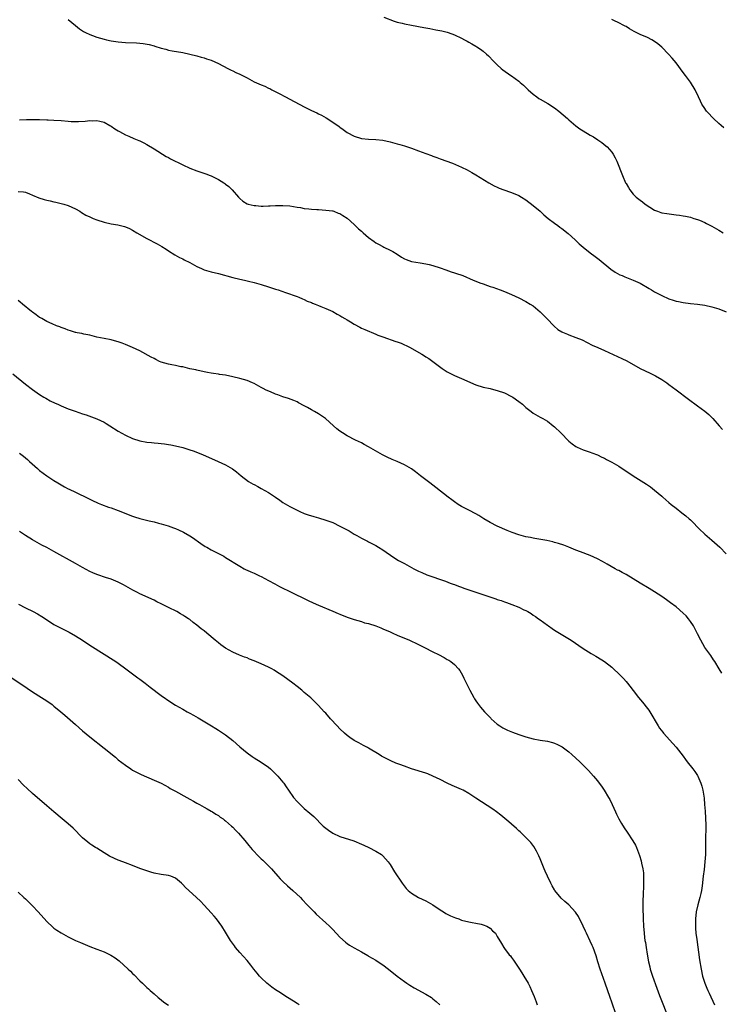
# Model space of a CAD drawing. Units: inches. Extents: x 2589000 to 2592000, y 1491000 to 1494000.
# Drawn here: x 2589197 to 2589394, y 1492875 to 1493151 of the extents above; entities that cross this region are included whole.
import ezdxf

# ---------------------------------------------------------------- set-up
doc = ezdxf.new("R2010")
doc.units = ezdxf.units.IN
doc.header["$MEASUREMENT"] = 0
doc.layers.add('LD25891491_10ft', color=93, linetype='Continuous')

msp = doc.modelspace()

# ---------------------------------------------------------------- linework, layer by layer
at = {"layer": 'LD25891491_10ft'}
for points, elevation in [([(2589299.3, 1493151.3), (2589302.19, 1493150.19), (2589303, 1493149.95), (2589304.39, 1493149.61), (2589305, 1493149.43), (2589307, 1493149.05), (2589310.44, 1493148.44), (2589311, 1493148.32), (2589312.13, 1493148.13), (2589313, 1493147.95), (2589313.82, 1493147.82), (2589315.47, 1493147.47), (2589317, 1493147.09), (2589317.29, 1493147), (2589319, 1493146.35), (2589321, 1493145.42), (2589321.84, 1493145), (2589322.57, 1493144.57), (2589323, 1493144.35), (2589323.83, 1493143.83), (2589325, 1493143.19), (2589325.3, 1493143), (2589326.32, 1493142.32), (2589327, 1493141.82), (2589327.97, 1493141), (2589328.51, 1493140.51), (2589329.92, 1493139), (2589331, 1493137.94), (2589332.04, 1493137), (2589332.59, 1493136.59), (2589334.82, 1493135), (2589335, 1493134.88), (2589337, 1493133.4), (2589337.43, 1493133), (2589338.28, 1493132.28), (2589339, 1493131.61), (2589339.61, 1493131), (2589341, 1493129.81), (2589342.01, 1493129), (2589342.6, 1493128.6), (2589343, 1493128.36), (2589345.12, 1493127.12), (2589347, 1493125.91), (2589348.21, 1493125), (2589350.59, 1493123), (2589351, 1493122.62), (2589352.94, 1493120.94), (2589354.08, 1493120.08), (2589355, 1493119.47), (2589357, 1493118.33), (2589357.87, 1493117.87), (2589359.12, 1493117), (2589360.25, 1493116.25), (2589361.34, 1493115.34), (2589361.69, 1493115), (2589363, 1493113.55), (2589363.4, 1493113), (2589363.99, 1493111.99), (2589364.43, 1493111), (2589366.01, 1493107), (2589366.87, 1493105), (2589367, 1493104.74), (2589367.66, 1493103.66), (2589368.1, 1493103), (2589369, 1493101.83), (2589369.84, 1493101), (2589371, 1493100.09), (2589371.63, 1493099.63), (2589372.38, 1493099), (2589375, 1493097.33), (2589375.76, 1493097), (2589376.69, 1493096.69), (2589377, 1493096.6), (2589378.37, 1493096.37), (2589381, 1493096.01), (2589381.91, 1493095.91), (2589383, 1493095.72), (2589383.62, 1493095.62), (2589385, 1493095.32), (2589385.93, 1493095), (2589387, 1493094.69), (2589387.52, 1493094.48), (2589389, 1493093.85), (2589389.55, 1493093.55), (2589391, 1493092.84), (2589393, 1493091.71), (2589394.2, 1493091)], 10850), ([(2589211, 1493150.62), (2589213.01, 1493149.01), (2589214.1, 1493148.1), (2589215.29, 1493147.29), (2589215.83, 1493147), (2589217, 1493146.46), (2589217.82, 1493146.18), (2589219, 1493145.73), (2589221, 1493145.15), (2589221.69, 1493145), (2589223, 1493144.72), (2589225, 1493144.41), (2589227, 1493144.25), (2589230.13, 1493144.13), (2589231, 1493144.07), (2589231.97, 1493143.97), (2589233.66, 1493143.66), (2589235, 1493143.28), (2589235.23, 1493143.23), (2589237, 1493142.66), (2589238.33, 1493142.33), (2589239, 1493142.13), (2589240.07, 1493141.93), (2589243, 1493141.41), (2589245, 1493140.98), (2589247, 1493140.46), (2589248.13, 1493140.13), (2589249, 1493139.92), (2589249.69, 1493139.69), (2589251, 1493139.28), (2589253, 1493138.4), (2589255.66, 1493137), (2589256.52, 1493136.52), (2589257, 1493136.31), (2589257.85, 1493135.85), (2589259, 1493135.35), (2589261, 1493134.31), (2589263, 1493133.24), (2589265, 1493132.35), (2589265.98, 1493131.98), (2589267, 1493131.48), (2589267.34, 1493131.34), (2589267.95, 1493131), (2589269.96, 1493129.96), (2589271.72, 1493129), (2589273, 1493128.35), (2589277, 1493126.19), (2589279, 1493125.21), (2589280.52, 1493124.52), (2589281, 1493124.27), (2589281.86, 1493123.86), (2589283.14, 1493123.13), (2589285, 1493121.94), (2589286.73, 1493120.73), (2589287, 1493120.5), (2589287.92, 1493119.92), (2589289, 1493119.09), (2589291, 1493118.01), (2589293, 1493117.39), (2589295, 1493117.19), (2589297, 1493117.11), (2589299, 1493116.9), (2589301, 1493116.48), (2589303, 1493115.92), (2589303.7, 1493115.7), (2589305, 1493115.33), (2589307, 1493114.7), (2589309, 1493113.96), (2589311, 1493113.18), (2589312.6, 1493112.6), (2589313, 1493112.44), (2589314.07, 1493112.07), (2589315, 1493111.71), (2589318.47, 1493110.47), (2589321, 1493109.38), (2589322.58, 1493108.58), (2589323.84, 1493107.84), (2589325, 1493107.18), (2589328.67, 1493105), (2589330.15, 1493104.15), (2589331, 1493103.79), (2589331.52, 1493103.52), (2589334.44, 1493102.44), (2589335, 1493102.27), (2589337, 1493101.42), (2589337.72, 1493101), (2589339, 1493100.19), (2589341, 1493098.65), (2589342.97, 1493097), (2589344.02, 1493096.02), (2589345.26, 1493095), (2589347, 1493093.69), (2589347.89, 1493093), (2589348.53, 1493092.53), (2589349, 1493092.21), (2589350.79, 1493090.78), (2589352.78, 1493089), (2589353.91, 1493087.91), (2589355, 1493086.94), (2589357, 1493085.34), (2589358.35, 1493084.35), (2589359.49, 1493083.49), (2589362.79, 1493080.79), (2589363.95, 1493079.95), (2589365.26, 1493079.26), (2589365.93, 1493079), (2589366.67, 1493078.67), (2589369, 1493077.77), (2589371, 1493076.86), (2589373.43, 1493075.43), (2589374.1, 1493075), (2589375, 1493074.46), (2589377, 1493073.4), (2589379, 1493072.52), (2589380.16, 1493072.16), (2589381, 1493071.86), (2589381.72, 1493071.72), (2589383, 1493071.44), (2589385, 1493071.19), (2589387, 1493070.99), (2589389, 1493070.73), (2589391, 1493070.31), (2589393, 1493069.7), (2589395, 1493068.91)], 10860), ([(2589394.36, 1493120.36), (2589393.63, 1493121), (2589393, 1493121.61), (2589391.44, 1493123), (2589391, 1493123.45), (2589390.26, 1493124.26), (2589389.51, 1493125), (2589389.29, 1493125.29), (2589389, 1493125.72), (2589388.21, 1493127), (2589387.8, 1493127.8), (2589387.3, 1493129), (2589386.29, 1493131), (2589385, 1493133.09), (2589383.61, 1493135), (2589383, 1493135.87), (2589381, 1493138.54), (2589379.88, 1493139.88), (2589378.86, 1493141), (2589377, 1493142.93), (2589375.9, 1493143.9), (2589374.72, 1493144.72), (2589374.22, 1493145), (2589373, 1493145.6), (2589371, 1493146.47), (2589369.3, 1493147.3), (2589368.01, 1493148.01), (2589367, 1493148.66), (2589366.78, 1493148.78), (2589366.4, 1493149), (2589365, 1493149.74), (2589363.58, 1493150.42), (2589363, 1493150.68)], 10840), ([(2589197.4, 1493122.6), (2589199.35, 1493122.65), (2589203, 1493122.66), (2589205, 1493122.63), (2589205.4, 1493122.6), (2589207, 1493122.54), (2589209, 1493122.4), (2589211, 1493122.22), (2589211.83, 1493122.17), (2589213, 1493122.13), (2589213.87, 1493122.13), (2589215.77, 1493122.23), (2589217, 1493122.38), (2589217.65, 1493122.35), (2589219, 1493122.42), (2589219.8, 1493122.2), (2589221, 1493121.9), (2589222.63, 1493121), (2589223, 1493120.78), (2589224.03, 1493120.03), (2589225, 1493119.5), (2589225.31, 1493119.31), (2589227, 1493118.44), (2589227.98, 1493118.02), (2589229.37, 1493117.37), (2589230.77, 1493116.77), (2589231, 1493116.69), (2589232.12, 1493116.12), (2589233, 1493115.7), (2589235, 1493114.52), (2589238.37, 1493112.37), (2589239, 1493112.02), (2589239.64, 1493111.64), (2589243, 1493109.99), (2589245, 1493109.11), (2589247, 1493108.33), (2589249.47, 1493107.47), (2589250.73, 1493107), (2589251, 1493106.88), (2589253, 1493105.9), (2589254.52, 1493105), (2589254.8, 1493104.8), (2589255, 1493104.63), (2589255.92, 1493103.92), (2589256.8, 1493103), (2589258.61, 1493101), (2589259, 1493100.6), (2589259.87, 1493099.87), (2589261, 1493099.12), (2589261.08, 1493099.08), (2589261.33, 1493099), (2589263, 1493098.59), (2589263.42, 1493098.58), (2589265, 1493098.46), (2589265.55, 1493098.45), (2589267, 1493098.51), (2589267.49, 1493098.51), (2589269, 1493098.62), (2589271, 1493098.64), (2589273, 1493098.5), (2589275, 1493098.19), (2589275.97, 1493098.03), (2589277, 1493097.82), (2589278.32, 1493097.68), (2589279, 1493097.57), (2589280.49, 1493097.51), (2589281, 1493097.47), (2589283, 1493097.36), (2589284.9, 1493097.1), (2589285, 1493097.09), (2589285.28, 1493097), (2589286.51, 1493096.51), (2589287, 1493096.35), (2589287.79, 1493095.79), (2589289, 1493095.08), (2589291, 1493093.27), (2589292.14, 1493092.14), (2589293, 1493091.45), (2589293.48, 1493091), (2589295, 1493089.69), (2589296.52, 1493088.52), (2589297, 1493088.19), (2589297.76, 1493087.76), (2589299, 1493087.12), (2589299.29, 1493087), (2589301, 1493086.16), (2589301.76, 1493085.76), (2589302.98, 1493085), (2589304.17, 1493084.17), (2589305, 1493083.72), (2589305.48, 1493083.49), (2589307, 1493083), (2589309.41, 1493082.59), (2589311, 1493082.34), (2589311.9, 1493082.1), (2589313, 1493081.85), (2589315, 1493081.17), (2589316.58, 1493080.58), (2589318.07, 1493080.07), (2589319, 1493079.77), (2589319.6, 1493079.6), (2589321.09, 1493079.09), (2589321.33, 1493079), (2589324.29, 1493077.71), (2589325, 1493077.42), (2589326.15, 1493077), (2589327, 1493076.67), (2589328.25, 1493076.25), (2589329, 1493075.97), (2589329.73, 1493075.73), (2589331.76, 1493075), (2589333, 1493074.53), (2589335, 1493073.69), (2589337, 1493072.76), (2589339, 1493071.74), (2589340.16, 1493071), (2589341, 1493070.52), (2589343, 1493068.92), (2589344.87, 1493067), (2589346.87, 1493064.87), (2589347.97, 1493063.97), (2589349, 1493063.32), (2589349.2, 1493063.2), (2589350.59, 1493062.59), (2589351, 1493062.42), (2589353, 1493061.7), (2589354.7, 1493061), (2589357.57, 1493059.57), (2589359.1, 1493058.9), (2589361, 1493058.03), (2589365.85, 1493055.85), (2589367.18, 1493055.18), (2589371, 1493053.05), (2589372.38, 1493052.38), (2589373.73, 1493051.73), (2589375.21, 1493051), (2589377, 1493049.93), (2589378.39, 1493049), (2589379, 1493048.57), (2589381, 1493047.08), (2589384.44, 1493044.44), (2589387, 1493042.59), (2589389, 1493041.08), (2589390.13, 1493040.13), (2589391.27, 1493039), (2589393.09, 1493037), (2589393.97, 1493035.97)], 10870), ([(2589197, 1493102.5), (2589198.44, 1493102.44), (2589199, 1493102.31), (2589200.13, 1493101.87), (2589201, 1493101.56), (2589202.79, 1493100.79), (2589204.3, 1493100.3), (2589205, 1493100.15), (2589205.9, 1493099.9), (2589207, 1493099.68), (2589207.54, 1493099.54), (2589209, 1493099.22), (2589209.79, 1493099), (2589211, 1493098.61), (2589213, 1493097.7), (2589214.24, 1493097), (2589214.7, 1493096.7), (2589215.96, 1493095.96), (2589217, 1493095.41), (2589217.94, 1493095), (2589219, 1493094.57), (2589221, 1493094), (2589223, 1493093.54), (2589224.83, 1493093.17), (2589226.72, 1493092.72), (2589227, 1493092.63), (2589228.17, 1493092.17), (2589229, 1493091.73), (2589230.14, 1493091), (2589233, 1493089.37), (2589235.88, 1493087.88), (2589237.15, 1493087.15), (2589238.38, 1493086.38), (2589239, 1493085.96), (2589240.82, 1493084.82), (2589242.12, 1493084.12), (2589243, 1493083.71), (2589243.45, 1493083.45), (2589245, 1493082.66), (2589247, 1493081.56), (2589248.23, 1493081), (2589249, 1493080.67), (2589251, 1493080.08), (2589253, 1493079.58), (2589257, 1493078.47), (2589259, 1493078), (2589260.25, 1493077.75), (2589261.45, 1493077.45), (2589263, 1493077.1), (2589265, 1493076.56), (2589267, 1493075.9), (2589269, 1493075.22), (2589269.69, 1493075), (2589271.76, 1493074.24), (2589275, 1493073.17), (2589275.47, 1493073), (2589276.52, 1493072.52), (2589277, 1493072.32), (2589277.85, 1493071.85), (2589279, 1493071.45), (2589279.29, 1493071.29), (2589280.07, 1493071), (2589281, 1493070.6), (2589281.61, 1493070.39), (2589283, 1493069.79), (2589284.96, 1493069), (2589286.25, 1493068.25), (2589287, 1493067.86), (2589287.5, 1493067.5), (2589288.37, 1493067), (2589289, 1493066.61), (2589289.93, 1493066.07), (2589291, 1493065.4), (2589292.55, 1493064.55), (2589293, 1493064.35), (2589293.91, 1493063.91), (2589297, 1493062.61), (2589297.62, 1493062.38), (2589299, 1493061.84), (2589302.61, 1493060.61), (2589303, 1493060.46), (2589304.09, 1493060.09), (2589305, 1493059.68), (2589305.48, 1493059.48), (2589306.42, 1493059), (2589309.91, 1493057), (2589310.59, 1493056.59), (2589311, 1493056.32), (2589311.82, 1493055.82), (2589313, 1493054.99), (2589315.61, 1493053), (2589316.43, 1493052.43), (2589317, 1493052.07), (2589317.68, 1493051.68), (2589319, 1493051.03), (2589321, 1493050.2), (2589325, 1493048.48), (2589327, 1493047.84), (2589329, 1493047.39), (2589329.3, 1493047.3), (2589331, 1493046.91), (2589333, 1493046.21), (2589335, 1493045.21), (2589335.33, 1493045), (2589337, 1493043.79), (2589338, 1493043), (2589339, 1493042.09), (2589340.43, 1493041), (2589341, 1493040.53), (2589343, 1493039.37), (2589343.71, 1493039), (2589345, 1493038.27), (2589346.65, 1493037), (2589347, 1493036.72), (2589348.77, 1493035), (2589351, 1493032.73), (2589351.94, 1493031.94), (2589353, 1493031.16), (2589353.33, 1493031), (2589355, 1493030.26), (2589357, 1493029.59), (2589357.42, 1493029.42), (2589359, 1493028.84), (2589360.23, 1493028.23), (2589361, 1493027.89), (2589361.56, 1493027.56), (2589363, 1493026.83), (2589365, 1493025.65), (2589369, 1493023.02), (2589372.7, 1493020.7), (2589373.87, 1493019.87), (2589375, 1493018.99), (2589377, 1493017.29), (2589377.31, 1493017), (2589379, 1493015.57), (2589379.61, 1493015), (2589381, 1493013.94), (2589382.63, 1493012.63), (2589383, 1493012.36), (2589383.76, 1493011.76), (2589384.66, 1493011), (2589385, 1493010.69), (2589387.82, 1493007.82), (2589388.67, 1493007), (2589389, 1493006.7), (2589390.99, 1493004.99), (2589393.23, 1493003), (2589395, 1493001.19)], 10880), ([(2589393.78, 1492967.78), (2589393.09, 1492969), (2589391.85, 1492971), (2589391.51, 1492971.51), (2589390.68, 1492972.68), (2589389.07, 1492975), (2589387.94, 1492977), (2589387, 1492978.76), (2589385.84, 1492981), (2589385, 1492982.27), (2589384.47, 1492983), (2589383.8, 1492983.8), (2589383, 1492984.61), (2589381, 1492986.32), (2589379.46, 1492987.46), (2589378.3, 1492988.3), (2589377, 1492989.2), (2589375, 1492990.53), (2589374.2, 1492991), (2589373.48, 1492991.48), (2589370.98, 1492992.98), (2589369, 1492994.21), (2589367, 1492995.39), (2589365.93, 1492995.93), (2589365, 1492996.46), (2589364.63, 1492996.63), (2589363.94, 1492997), (2589361.69, 1492998.31), (2589360.46, 1492999), (2589359, 1492999.78), (2589357, 1493000.7), (2589354.26, 1493001.74), (2589353, 1493002.19), (2589351.04, 1493003), (2589349.57, 1493003.57), (2589348.07, 1493004.07), (2589347, 1493004.38), (2589346.5, 1493004.5), (2589344.88, 1493004.88), (2589341.5, 1493005.5), (2589341, 1493005.57), (2589340.31, 1493005.69), (2589339, 1493005.96), (2589337, 1493006.48), (2589335.15, 1493007.15), (2589333.74, 1493007.74), (2589331, 1493008.93), (2589329, 1493009.95), (2589327.23, 1493011), (2589325.85, 1493011.85), (2589325, 1493012.32), (2589323, 1493013.36), (2589321, 1493014.42), (2589320.09, 1493015), (2589319, 1493015.72), (2589318.26, 1493016.26), (2589317.3, 1493017), (2589313.77, 1493019.77), (2589313, 1493020.36), (2589312.12, 1493021), (2589309.55, 1493023), (2589308.15, 1493024.15), (2589306.96, 1493024.96), (2589305, 1493026.09), (2589303.01, 1493027.01), (2589301.6, 1493027.6), (2589300.22, 1493028.22), (2589298.88, 1493028.88), (2589295, 1493031.1), (2589293.77, 1493031.77), (2589293, 1493032.21), (2589291.34, 1493033), (2589289, 1493034.17), (2589287.67, 1493035), (2589287, 1493035.45), (2589286.15, 1493036.15), (2589285.23, 1493037), (2589282.93, 1493039), (2589281, 1493040.29), (2589279.83, 1493041), (2589279, 1493041.45), (2589277.92, 1493042.08), (2589277, 1493042.58), (2589275.41, 1493043.41), (2589275, 1493043.65), (2589274.05, 1493044.05), (2589272.59, 1493044.59), (2589271, 1493045.05), (2589269.62, 1493045.62), (2589269, 1493045.84), (2589267.54, 1493046.46), (2589266.36, 1493047), (2589265.47, 1493047.47), (2589265, 1493047.69), (2589263, 1493048.78), (2589262.53, 1493049), (2589261, 1493049.63), (2589259, 1493050.24), (2589257, 1493050.72), (2589255, 1493051.11), (2589253.33, 1493051.33), (2589253, 1493051.42), (2589251.58, 1493051.58), (2589251, 1493051.75), (2589249.9, 1493051.9), (2589249, 1493052.13), (2589247, 1493052.53), (2589246.65, 1493052.64), (2589245, 1493052.96), (2589243, 1493053.47), (2589242.49, 1493053.51), (2589241, 1493053.85), (2589240, 1493054), (2589239, 1493054.22), (2589237, 1493054.79), (2589236.53, 1493055), (2589235.53, 1493055.53), (2589235, 1493055.78), (2589234.23, 1493056.23), (2589231, 1493057.96), (2589229, 1493058.91), (2589227, 1493059.77), (2589226.07, 1493060.07), (2589225, 1493060.47), (2589224.57, 1493060.57), (2589223, 1493061), (2589221, 1493061.39), (2589219, 1493061.81), (2589217, 1493062.31), (2589215.38, 1493062.62), (2589214.78, 1493062.78), (2589213.52, 1493063), (2589213.09, 1493063.09), (2589213, 1493063.1), (2589211.6, 1493063.6), (2589211, 1493063.75), (2589210.12, 1493064.12), (2589209, 1493064.52), (2589208.66, 1493064.66), (2589207.72, 1493065), (2589206.48, 1493065.52), (2589205, 1493066.2), (2589203.57, 1493067), (2589203.23, 1493067.23), (2589203, 1493067.33), (2589202.06, 1493068.06), (2589201, 1493068.77), (2589200.7, 1493069), (2589198.17, 1493071), (2589197.55, 1493071.55), (2589197, 1493072)], 10890), ([(2589195.53, 1493051.53), (2589199, 1493048.61), (2589201, 1493047.1), (2589203, 1493045.77), (2589204.21, 1493045), (2589204.7, 1493044.7), (2589205.97, 1493043.97), (2589207.32, 1493043.32), (2589208.09, 1493043), (2589209, 1493042.58), (2589211, 1493041.77), (2589212.96, 1493041.04), (2589215, 1493040.32), (2589216.01, 1493040.01), (2589217.51, 1493039.51), (2589219, 1493038.95), (2589221, 1493037.97), (2589221.63, 1493037.63), (2589222.65, 1493037), (2589225, 1493035.45), (2589227, 1493034.33), (2589229, 1493033.45), (2589231, 1493032.82), (2589233, 1493032.44), (2589234.3, 1493032.3), (2589235, 1493032.26), (2589236.13, 1493032.13), (2589237, 1493032.08), (2589237.92, 1493031.92), (2589239, 1493031.8), (2589239.65, 1493031.65), (2589241, 1493031.41), (2589243, 1493030.93), (2589245, 1493030.31), (2589245.98, 1493029.98), (2589248.58, 1493029), (2589252.97, 1493027), (2589255, 1493026.05), (2589256.96, 1493024.96), (2589258.08, 1493024.08), (2589259.32, 1493023), (2589261.41, 1493021.41), (2589262.08, 1493021), (2589262.68, 1493020.68), (2589263, 1493020.55), (2589264, 1493020), (2589265, 1493019.49), (2589267, 1493018.29), (2589268.93, 1493017), (2589270.14, 1493016.14), (2589271, 1493015.56), (2589273, 1493014.38), (2589275, 1493013.35), (2589275.78, 1493013), (2589277, 1493012.49), (2589278.11, 1493012.11), (2589279.64, 1493011.64), (2589281, 1493011.25), (2589283, 1493010.61), (2589285, 1493009.89), (2589287, 1493008.95), (2589288.3, 1493008.3), (2589289, 1493007.87), (2589289.58, 1493007.58), (2589291, 1493006.7), (2589291.72, 1493006.28), (2589293, 1493005.59), (2589293.4, 1493005.4), (2589294.69, 1493004.69), (2589295, 1493004.5), (2589297, 1493003.47), (2589297.81, 1493003), (2589299, 1493002.29), (2589302.1, 1493000.1), (2589303.34, 1492999.34), (2589305, 1492998.43), (2589307.69, 1492997), (2589309, 1492996.36), (2589309.92, 1492995.92), (2589311.32, 1492995.32), (2589316.48, 1492993.52), (2589317.86, 1492993), (2589318.67, 1492992.67), (2589319, 1492992.57), (2589320.1, 1492992.1), (2589321, 1492991.82), (2589321.59, 1492991.59), (2589323.34, 1492991), (2589325, 1492990.44), (2589326.1, 1492990.1), (2589328.87, 1492989.13), (2589330.57, 1492988.57), (2589331, 1492988.42), (2589332.08, 1492988.08), (2589333, 1492987.74), (2589333.57, 1492987.57), (2589335.03, 1492987.03), (2589337, 1492986.26), (2589338.46, 1492985.54), (2589339, 1492985.3), (2589339.53, 1492985), (2589340.44, 1492984.44), (2589341, 1492984.05), (2589341.64, 1492983.64), (2589342.55, 1492983), (2589343, 1492982.66), (2589345, 1492981.22), (2589345.34, 1492981), (2589346.3, 1492980.3), (2589347, 1492979.83), (2589347.5, 1492979.5), (2589348.41, 1492979), (2589351.69, 1492977), (2589355, 1492974.71), (2589355.79, 1492974.21), (2589357.25, 1492973.25), (2589358.52, 1492972.52), (2589359, 1492972.29), (2589361, 1492971.03), (2589363, 1492969.42), (2589363.48, 1492969), (2589365, 1492967.55), (2589366.27, 1492966.27), (2589367, 1492965.49), (2589367.41, 1492965), (2589368.11, 1492964.11), (2589369, 1492962.93), (2589370.48, 1492961), (2589371.64, 1492959.64), (2589373, 1492957.91), (2589373.38, 1492957.38), (2589373.63, 1492957), (2589375.99, 1492953), (2589376.38, 1492952.38), (2589377.25, 1492951.25), (2589377.46, 1492951), (2589380.08, 1492948.08), (2589381.05, 1492947.05), (2589383, 1492944.52), (2589383.64, 1492943.64), (2589384.12, 1492943), (2589385.7, 1492941), (2589386.25, 1492940.25), (2589387, 1492939.13), (2589387.07, 1492939), (2589387.92, 1492937), (2589388.17, 1492936.17), (2589388.46, 1492935), (2589388.81, 1492932.81), (2589388.99, 1492931), (2589389.13, 1492929.13), (2589389.24, 1492927.24), (2589389.29, 1492925.29), (2589389.28, 1492923.28), (2589389.25, 1492922.75), (2589389.24, 1492919.24), (2589389.19, 1492917), (2589389.07, 1492915), (2589388.82, 1492912.82), (2589388.59, 1492911), (2589388.29, 1492908.29), (2589388.12, 1492907), (2589387.9, 1492906.1), (2589387.68, 1492905), (2589387.11, 1492903), (2589386.62, 1492901), (2589386.39, 1492899), (2589386.4, 1492897), (2589386.46, 1492896.46), (2589386.56, 1492895), (2589386.76, 1492893.24), (2589387.58, 1492887.58), (2589387.99, 1492885), (2589388.42, 1492883), (2589389.04, 1492881), (2589389.6, 1492879.6), (2589389.85, 1492879), (2589390.22, 1492878.22), (2589391.79, 1492875)], 10900), ([(2589197.35, 1493029.35), (2589198.48, 1493028.48), (2589199.56, 1493027.56), (2589200.15, 1493027), (2589202.39, 1493025), (2589203, 1493024.5), (2589205, 1493022.98), (2589207, 1493021.65), (2589208.09, 1493021), (2589209, 1493020.44), (2589209.95, 1493019.95), (2589211, 1493019.36), (2589211.26, 1493019.26), (2589213, 1493018.39), (2589216.68, 1493016.68), (2589218.01, 1493016.01), (2589219, 1493015.56), (2589219.37, 1493015.37), (2589220.29, 1493015), (2589222.25, 1493014.25), (2589223, 1493014.03), (2589225, 1493013.3), (2589229, 1493011.71), (2589229.54, 1493011.54), (2589231, 1493011.04), (2589233.64, 1493010.36), (2589235, 1493010.08), (2589236.26, 1493009.74), (2589237, 1493009.59), (2589238.99, 1493008.99), (2589240.47, 1493008.47), (2589241, 1493008.26), (2589241.88, 1493007.88), (2589243.22, 1493007.22), (2589245, 1493006.18), (2589245.72, 1493005.72), (2589248.06, 1493004.06), (2589249.25, 1493003.25), (2589249.73, 1493003), (2589251, 1493002.27), (2589252.43, 1493001.57), (2589253.55, 1493001), (2589254.47, 1493000.47), (2589255, 1493000.17), (2589259, 1492997.67), (2589260.18, 1492997), (2589260.73, 1492996.73), (2589261, 1492996.59), (2589262.11, 1492996.11), (2589263, 1492995.72), (2589264.53, 1492995), (2589265, 1492994.8), (2589267, 1492993.74), (2589268.75, 1492992.75), (2589270.04, 1492992.04), (2589271.38, 1492991.38), (2589272.21, 1492991), (2589273, 1492990.6), (2589278.12, 1492988.12), (2589279.5, 1492987.5), (2589281, 1492986.84), (2589285, 1492985.17), (2589286.51, 1492984.51), (2589287, 1492984.27), (2589289, 1492983.42), (2589291, 1492982.76), (2589293, 1492982.2), (2589293.89, 1492981.89), (2589295, 1492981.63), (2589296.98, 1492981.02), (2589298.43, 1492980.43), (2589299, 1492980.22), (2589301, 1492979.32), (2589301.76, 1492979), (2589303, 1492978.42), (2589306.46, 1492977), (2589307, 1492976.75), (2589308.17, 1492976.17), (2589310.62, 1492975), (2589313, 1492973.77), (2589314.54, 1492973), (2589316.13, 1492972.13), (2589317, 1492971.62), (2589317.4, 1492971.4), (2589318.02, 1492971), (2589319, 1492970.19), (2589320.14, 1492969), (2589320.52, 1492968.52), (2589321.25, 1492967.25), (2589321.65, 1492966.35), (2589323.3, 1492963), (2589324.39, 1492961), (2589324.62, 1492960.62), (2589325, 1492960.07), (2589325.42, 1492959.42), (2589325.74, 1492959), (2589326.31, 1492958.31), (2589327.44, 1492957), (2589329.15, 1492955.15), (2589329.29, 1492955), (2589331, 1492953.52), (2589331.73, 1492953), (2589332.52, 1492952.52), (2589333.85, 1492951.85), (2589335.26, 1492951.26), (2589337, 1492950.62), (2589339, 1492949.96), (2589341, 1492949.41), (2589343, 1492949.02), (2589345, 1492948.72), (2589346.39, 1492948.39), (2589347, 1492948.22), (2589347.85, 1492947.85), (2589349.16, 1492947.16), (2589351, 1492945.74), (2589351.88, 1492945), (2589354.07, 1492943), (2589356.07, 1492941), (2589356.52, 1492940.52), (2589357.87, 1492939), (2589359, 1492937.65), (2589359.5, 1492937), (2589360.13, 1492936.13), (2589360.91, 1492935), (2589362.12, 1492933), (2589362.43, 1492932.43), (2589363.15, 1492931), (2589364.07, 1492929), (2589364.34, 1492928.34), (2589364.98, 1492927), (2589365.69, 1492925.69), (2589366.48, 1492924.48), (2589367.3, 1492923.3), (2589368.89, 1492920.89), (2589369.62, 1492919.62), (2589369.89, 1492919), (2589370.47, 1492917.53), (2589370.79, 1492916.79), (2589371.26, 1492915.26), (2589371.36, 1492914.64), (2589371.72, 1492913), (2589371.87, 1492911.87), (2589371.91, 1492911), (2589371.87, 1492910.13), (2589371.92, 1492909), (2589371.91, 1492907.91), (2589371.78, 1492906.22), (2589371.74, 1492903.74), (2589371.7, 1492903), (2589371.69, 1492902.31), (2589371.78, 1492899), (2589371.88, 1492897), (2589372.05, 1492895), (2589372.18, 1492893.82), (2589372.3, 1492893), (2589372.41, 1492892.41), (2589372.59, 1492891), (2589372.88, 1492889.12), (2589373.28, 1492887), (2589373.64, 1492885.64), (2589373.79, 1492885), (2589374.43, 1492883), (2589375.62, 1492879.62), (2589376.39, 1492877.61), (2589376.7, 1492876.7), (2589377.25, 1492875.25), (2589379, 1492870.98)], 10910), ([(2589364.21, 1492872.21), (2589363, 1492875.69), (2589362.52, 1492877), (2589361.16, 1492881), (2589359.76, 1492885), (2589359.14, 1492887), (2589358.65, 1492888.65), (2589357.81, 1492891), (2589357.57, 1492891.57), (2589357, 1492892.84), (2589355.92, 1492895), (2589355.63, 1492895.63), (2589355, 1492896.99), (2589353.68, 1492899.68), (2589352.9, 1492900.9), (2589351, 1492902.92), (2589349.89, 1492903.89), (2589348.86, 1492904.86), (2589347.1, 1492907), (2589347, 1492907.16), (2589346.32, 1492908.32), (2589345.96, 1492909), (2589345, 1492911), (2589344.41, 1492912.41), (2589344.13, 1492913), (2589343.53, 1492914.47), (2589343, 1492915.82), (2589342.64, 1492916.64), (2589342.46, 1492917), (2589342, 1492918), (2589341.25, 1492919.25), (2589340.4, 1492920.4), (2589339, 1492921.83), (2589337.37, 1492923.37), (2589337, 1492923.68), (2589336.32, 1492924.32), (2589335, 1492925.49), (2589334.21, 1492926.21), (2589333.14, 1492927.14), (2589332.03, 1492928.03), (2589330.73, 1492929), (2589329.72, 1492929.72), (2589325, 1492932.83), (2589323, 1492934.1), (2589321.43, 1492935), (2589321, 1492935.23), (2589319, 1492936.1), (2589318.39, 1492936.39), (2589317, 1492936.97), (2589315, 1492938.01), (2589313, 1492939), (2589311.57, 1492939.57), (2589311, 1492939.77), (2589307, 1492941.04), (2589305, 1492941.76), (2589303.76, 1492942.24), (2589302.64, 1492942.64), (2589301.23, 1492943.23), (2589299.87, 1492943.87), (2589299, 1492944.36), (2589298.58, 1492944.58), (2589297.95, 1492945), (2589295, 1492946.82), (2589294.68, 1492947), (2589293.57, 1492947.57), (2589292.24, 1492948.24), (2589291, 1492948.91), (2589289.74, 1492949.74), (2589289, 1492950.31), (2589288.22, 1492951), (2589287, 1492952.19), (2589286.21, 1492953), (2589284.39, 1492955), (2589283, 1492956.58), (2589282.59, 1492957), (2589281, 1492958.74), (2589279.84, 1492959.84), (2589278.84, 1492960.84), (2589277, 1492962.37), (2589276.31, 1492963), (2589275, 1492964.01), (2589273.81, 1492965), (2589271.04, 1492967.04), (2589269, 1492968.35), (2589268.59, 1492968.59), (2589267.9, 1492969), (2589267, 1492969.48), (2589265, 1492970.41), (2589263, 1492971.27), (2589261.73, 1492971.73), (2589261, 1492972.03), (2589260.28, 1492972.28), (2589258.86, 1492972.86), (2589257, 1492973.7), (2589255, 1492974.78), (2589253.68, 1492975.68), (2589253, 1492976.22), (2589252.11, 1492977), (2589249.76, 1492979), (2589249, 1492979.6), (2589248.2, 1492980.2), (2589247, 1492981.19), (2589245.96, 1492981.96), (2589245, 1492982.75), (2589244.66, 1492983), (2589243.65, 1492983.65), (2589243, 1492984.05), (2589242.41, 1492984.41), (2589241.33, 1492985), (2589239, 1492986.17), (2589237, 1492987.2), (2589235.78, 1492987.78), (2589235, 1492988.17), (2589231, 1492990.01), (2589230.34, 1492990.34), (2589229.03, 1492991.03), (2589226.49, 1492992.49), (2589225, 1492993.23), (2589223, 1492994.04), (2589221.46, 1492994.54), (2589219.31, 1492995.31), (2589219, 1492995.4), (2589217.89, 1492995.89), (2589217, 1492996.25), (2589215, 1492997.33), (2589213, 1492998.5), (2589207, 1493001.84), (2589205, 1493002.91), (2589203.62, 1493003.62), (2589203, 1493003.97), (2589202.32, 1493004.32), (2589201, 1493005.09), (2589199, 1493006.29), (2589197.37, 1493007.37)], 10920), ([(2589197.12, 1492987.12), (2589199, 1492986.08), (2589201.2, 1492985), (2589202.37, 1492984.37), (2589203.61, 1492983.61), (2589206.04, 1492982.04), (2589207, 1492981.44), (2589207.74, 1492981), (2589209, 1492980.33), (2589211.21, 1492979.21), (2589213, 1492978.24), (2589214.98, 1492977), (2589217, 1492975.65), (2589224.34, 1492971), (2589225, 1492970.55), (2589227.14, 1492969), (2589228.19, 1492968.19), (2589230.49, 1492966.49), (2589231, 1492966.13), (2589232.5, 1492965), (2589233, 1492964.61), (2589233.88, 1492963.88), (2589237, 1492961.5), (2589239.65, 1492959.65), (2589241, 1492958.81), (2589243, 1492957.66), (2589244.24, 1492957), (2589245, 1492956.62), (2589246.05, 1492956.05), (2589247.32, 1492955.32), (2589251.03, 1492953), (2589252.26, 1492952.26), (2589253, 1492951.81), (2589254.7, 1492950.7), (2589255, 1492950.48), (2589257, 1492948.94), (2589259, 1492947.2), (2589261, 1492945.53), (2589262.47, 1492944.47), (2589263, 1492944.1), (2589265, 1492942.87), (2589267, 1492941.47), (2589267.57, 1492941), (2589268.29, 1492940.29), (2589269, 1492939.63), (2589269.59, 1492939), (2589271, 1492937.32), (2589271.25, 1492937), (2589271.97, 1492935.97), (2589272.61, 1492935), (2589274.02, 1492933), (2589275, 1492931.86), (2589275.84, 1492931), (2589277, 1492929.95), (2589278.59, 1492928.59), (2589279.65, 1492927.65), (2589282.34, 1492925), (2589283, 1492924.41), (2589283.81, 1492923.81), (2589285, 1492923), (2589287, 1492922.09), (2589290.86, 1492920.86), (2589293, 1492919.95), (2589293.64, 1492919.64), (2589295.09, 1492919), (2589297, 1492917.97), (2589298.59, 1492917), (2589299, 1492916.67), (2589300.47, 1492915), (2589301, 1492914.23), (2589302.23, 1492912.23), (2589304.37, 1492909), (2589305.54, 1492907.54), (2589306.05, 1492907), (2589307, 1492906.24), (2589309, 1492905.02), (2589311, 1492904.04), (2589312.92, 1492903), (2589315, 1492901.59), (2589315.93, 1492901), (2589316.57, 1492900.57), (2589317, 1492900.32), (2589317.87, 1492899.87), (2589319.29, 1492899.29), (2589320.2, 1492899), (2589321, 1492898.7), (2589323, 1492898.17), (2589323.99, 1492898.01), (2589325, 1492897.8), (2589326.46, 1492897.53), (2589327, 1492897.41), (2589328.04, 1492897), (2589329, 1492896.43), (2589329.7, 1492895.7), (2589330.45, 1492895), (2589331, 1492894.09), (2589332.13, 1492892.13), (2589332.81, 1492891), (2589333, 1492890.78), (2589334.32, 1492889), (2589334.65, 1492888.65), (2589335, 1492888.18), (2589335.52, 1492887.52), (2589337.2, 1492885), (2589337.9, 1492883.9), (2589338.46, 1492883), (2589339.61, 1492881), (2589340.09, 1492880.09), (2589340.57, 1492879), (2589341.3, 1492877.3), (2589341.84, 1492875.84), (2589342.12, 1492875)], 10930), ([(2589194.41, 1492967), (2589199.55, 1492963.55), (2589201, 1492962.6), (2589203.5, 1492961), (2589205, 1492960.02), (2589206.47, 1492959), (2589207, 1492958.59), (2589208.93, 1492957), (2589210.05, 1492956.05), (2589213, 1492953.4), (2589215, 1492951.63), (2589217, 1492949.99), (2589221, 1492946.84), (2589224.24, 1492944.24), (2589225, 1492943.56), (2589227, 1492942.02), (2589228.48, 1492941), (2589229, 1492940.68), (2589230.06, 1492940.06), (2589231.4, 1492939.4), (2589235, 1492937.86), (2589236.96, 1492936.96), (2589239, 1492935.87), (2589239.54, 1492935.54), (2589241, 1492934.73), (2589244.17, 1492933), (2589245, 1492932.57), (2589245.99, 1492931.99), (2589247, 1492931.45), (2589247.72, 1492931), (2589249, 1492930.3), (2589249.81, 1492929.81), (2589251, 1492929.18), (2589251.31, 1492929), (2589252.32, 1492928.32), (2589253, 1492927.92), (2589253.52, 1492927.52), (2589254.3, 1492927), (2589254.68, 1492926.68), (2589255, 1492926.46), (2589256.66, 1492925), (2589257, 1492924.68), (2589257.81, 1492923.81), (2589258.61, 1492923), (2589260.34, 1492921), (2589261.54, 1492919.54), (2589262.47, 1492918.47), (2589264.41, 1492916.41), (2589265, 1492915.86), (2589265.42, 1492915.42), (2589267, 1492913.83), (2589267.8, 1492913), (2589268.36, 1492912.36), (2589269.62, 1492911), (2589270.27, 1492910.27), (2589271, 1492909.53), (2589272.3, 1492908.3), (2589273.78, 1492907), (2589275.92, 1492905), (2589276.44, 1492904.44), (2589277.85, 1492903), (2589278.39, 1492902.39), (2589279.79, 1492901), (2589280.38, 1492900.37), (2589283, 1492897.97), (2589284.02, 1492897), (2589285, 1492896.02), (2589287, 1492893.91), (2589288.52, 1492892.52), (2589289, 1492892.15), (2589289.69, 1492891.68), (2589290.93, 1492890.93), (2589293, 1492889.78), (2589294.75, 1492888.75), (2589295, 1492888.61), (2589296, 1492888), (2589297, 1492887.44), (2589297.71, 1492887), (2589299, 1492886.17), (2589300.54, 1492885), (2589303, 1492882.98), (2589305, 1492881.5), (2589305.73, 1492881), (2589306.5, 1492880.5), (2589307.74, 1492879.74), (2589311, 1492877.94), (2589312.57, 1492877), (2589313, 1492876.7), (2589313.93, 1492875.93), (2589314.95, 1492875)], 10940), ([(2589275.58, 1492875), (2589275, 1492875.38), (2589274, 1492876), (2589272.32, 1492877), (2589271, 1492877.87), (2589270.34, 1492878.34), (2589269, 1492879.2), (2589267.94, 1492879.94), (2589267, 1492880.63), (2589266.55, 1492881), (2589265, 1492882.49), (2589264.52, 1492883), (2589263.84, 1492883.84), (2589262.92, 1492885), (2589262.1, 1492886.1), (2589261, 1492887.42), (2589259, 1492889.6), (2589257.8, 1492891), (2589257.45, 1492891.45), (2589256.37, 1492893), (2589255, 1492895.27), (2589253.93, 1492897), (2589252.48, 1492899), (2589251.79, 1492899.79), (2589251, 1492900.75), (2589249, 1492902.89), (2589247.96, 1492903.96), (2589246.88, 1492905), (2589244.72, 1492907), (2589243.81, 1492907.81), (2589243, 1492908.69), (2589242.67, 1492909), (2589241, 1492910.42), (2589239.67, 1492911), (2589239, 1492911.21), (2589237, 1492911.47), (2589235, 1492911.85), (2589234.12, 1492912.12), (2589233, 1492912.45), (2589231, 1492913.17), (2589229, 1492914), (2589227, 1492914.74), (2589226.24, 1492915), (2589225, 1492915.47), (2589223.93, 1492915.93), (2589222.58, 1492916.58), (2589221, 1492917.54), (2589219, 1492918.78), (2589218.66, 1492919), (2589217.63, 1492919.63), (2589217, 1492920.06), (2589216.45, 1492920.45), (2589215, 1492921.72), (2589212.39, 1492924.39), (2589211, 1492925.65), (2589209.3, 1492927), (2589206.95, 1492928.95), (2589205, 1492930.66), (2589201, 1492934.07), (2589199.47, 1492935.47), (2589198.46, 1492936.46), (2589197, 1492938.04)], 10950), ([(2589197, 1492906.52), (2589198.57, 1492905), (2589199, 1492904.63), (2589199.84, 1492903.84), (2589201, 1492902.71), (2589202.62, 1492901), (2589205, 1492898.32), (2589206.71, 1492896.71), (2589207, 1492896.45), (2589207.84, 1492895.84), (2589209, 1492895.09), (2589211, 1492893.97), (2589213.02, 1492893.02), (2589214.4, 1492892.4), (2589217, 1492891.34), (2589219, 1492890.58), (2589221, 1492889.78), (2589222.87, 1492888.87), (2589224.1, 1492888.1), (2589225.26, 1492887.26), (2589227.76, 1492885), (2589228.4, 1492884.4), (2589229, 1492883.74), (2589229.39, 1492883.39), (2589231, 1492881.73), (2589231.74, 1492881), (2589232.42, 1492880.42), (2589233, 1492879.84), (2589233.45, 1492879.45), (2589233.9, 1492879), (2589235, 1492878.08), (2589236.19, 1492877), (2589237, 1492876.37), (2589237.76, 1492875.76), (2589239, 1492874.88)], 10960)]:
    msp.add_lwpolyline(points, dxfattribs=dict(at, elevation=elevation))

doc.saveas('drawing.dxf')
